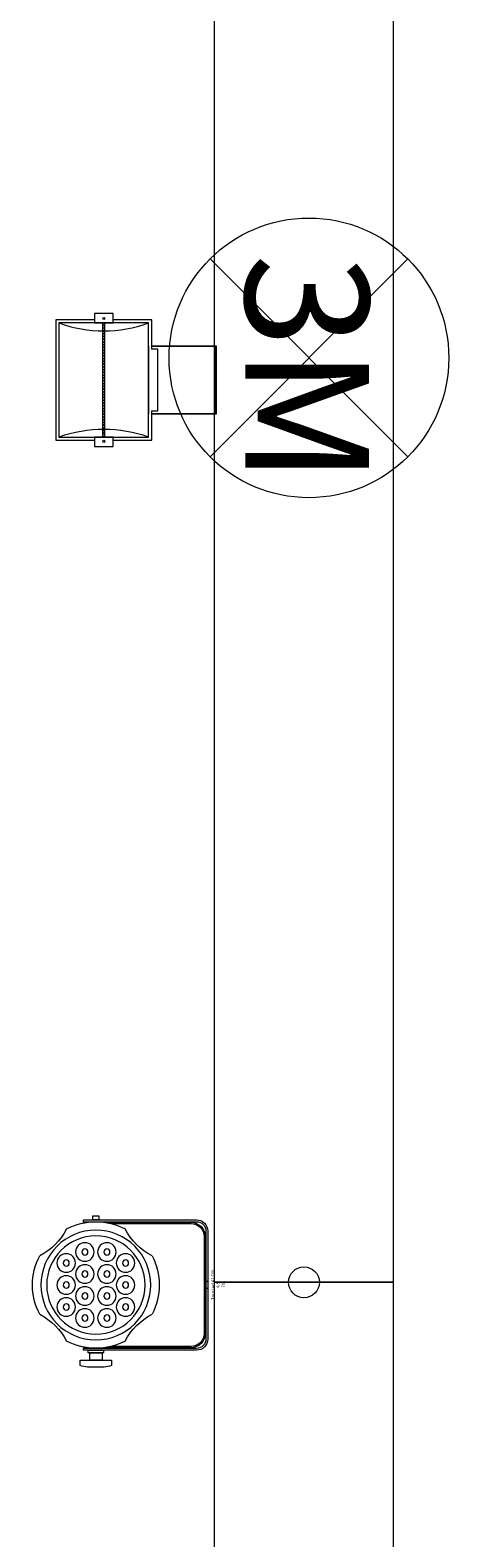
# Model space of a CAD drawing. Units: millimetres. Extents: x -2.6 to 51.7, y -14.4 to 19.4.
# Drawn here: x 23.9 to 24.5, y 6.8 to 9.3 of the extents above; entities that cross this region are included whole.
import ezdxf
from ezdxf.enums import TextEntityAlignment as Align

# ---------------------------------------------------------------- set-up
doc = ezdxf.new("R2010")
doc.units = ezdxf.units.MM
doc.header["$LTSCALE"] = 0.1
doc.layers.get('0').update_dxf_attribs({"lineweight": 0})
doc.layers.add('0-Points Moteurs', color=7, linetype='Continuous', lineweight=0, true_color=0xc7c7c7)
for name, color, linetype, lineweight in [('0-QUARTZ 500w', 7, 'Continuous', 0), ('0-TourLed 42 CM', 7, 'Continuous', 0), ('0-TRUSS-TEXT-X30d', 6, 'Continuous', 0), ('0-TRUSS-X30d', 8, 'Continuous', 0)]:
    doc.layers.add(name, color=color, linetype=linetype, lineweight=lineweight)
doc.layers.get('0-TRUSS-X30d').off()
doc.styles.get("Standard").update_dxf_attribs({"font": 'txt.shx'})

# ---------------------------------------------------------------- blocks, each defined once
blk = doc.blocks.new('A$C2218103F')
at = {"layer": '0-TRUSS-TEXT-X30d'}
blk.add_circle((0.0254, 0.025), 0.025, dxfattribs=at)
blk = doc.blocks.new('X30D-3m')
for p, q in [((0, 0.145), (3, 0.145)), ((0, 0.145), (0, 0.095)), ((0.032, 0.145), (0.032, 0.095)), ((2.968, 0.145), (2.968, 0.095)), ((3, 0.145), (3, 0.095)), ((0, 0.095), (3, 0.095)), ((0.036, 0.095), (0.036, 0.025)), ((0.051, 0.095), (0.051, 0.025)), ((0.2479, 0.025), (0.0621, 0.095)), ((0.2905, 0.025), (0.1046, 0.095)), ((0.2684, 0.095), (0.2209, 0.0512)), ((0.2905, 0.095), (0.2366, 0.0453)), ((0.3045, 0.095), (0.3584, 0.0453)), ((0.3045, 0.025), (0.4904, 0.095)), ((0.3266, 0.095), (0.3741, 0.0512)), ((0.3471, 0.025), (0.5329, 0.095)), ((0.7289, 0.025), (0.5431, 0.095)), ((0.7715, 0.025), (0.5856, 0.095)), ((0.7494, 0.095), (0.7019, 0.0512)), ((0.7715, 0.095), (0.7176, 0.0453)), ((0.7855, 0.095), (0.8394, 0.0453)), ((0.7855, 0.025), (0.9714, 0.095)), ((0.8076, 0.095), (0.8551, 0.0512)), ((0.8281, 0.025), (1.0139, 0.095)), ((1.2099, 0.025), (1.0241, 0.095)), ((1.2525, 0.025), (1.0666, 0.095)), ((1.2304, 0.095), (1.1829, 0.0512)), ((1.2525, 0.095), (1.1986, 0.0453)), ((1.2665, 0.095), (1.3204, 0.0453)), ((1.2665, 0.025), (1.4524, 0.095)), ((1.2886, 0.095), (1.3361, 0.0512)), ((1.3091, 0.025), (1.4949, 0.095)), ((1.6909, 0.025), (1.5051, 0.095)), ((1.7335, 0.025), (1.5476, 0.095)), ((1.7114, 0.095), (1.6639, 0.0512)), ((1.7335, 0.095), (1.6796, 0.0453)), ((1.7475, 0.025), (1.9334, 0.095)), ((1.7475, 0.095), (1.8014, 0.0453)), ((1.7696, 0.095), (1.8171, 0.0512)), ((1.7901, 0.025), (1.9759, 0.095)), ((2.1719, 0.025), (1.9861, 0.095)), ((2.2145, 0.025), (2.0286, 0.095)), ((2.1924, 0.095), (2.1449, 0.0512)), ((2.2145, 0.095), (2.1606, 0.0453)), ((2.2285, 0.025), (2.4144, 0.095)), ((2.2285, 0.095), (2.2824, 0.0453)), ((2.2506, 0.095), (2.2981, 0.0512)), ((2.2711, 0.025), (2.4569, 0.095)), ((2.6529, 0.025), (2.4671, 0.095)), ((2.6955, 0.025), (2.5096, 0.095)), ((2.6734, 0.095), (2.6259, 0.0512)), ((2.6955, 0.095), (2.6416, 0.0453)), ((2.7095, 0.095), (2.7634, 0.0453)), ((2.7095, 0.025), (2.8954, 0.095)), ((2.7316, 0.095), (2.7791, 0.0512)), ((2.7521, 0.025), (2.9379, 0.095)), ((2.949, 0.095), (2.949, 0.025)), ((2.964, 0.095), (2.964, 0.025)), ((0, 0.025), (3, 0.025)), ((0, 0.025), (0, -0.025)), ((0.032, 0.025), (0.032, -0.025)), ((0.2085, 0.0398), (0.1924, 0.025)), ((0.2242, 0.0339), (0.2145, 0.025)), ((0.3708, 0.0339), (0.3805, 0.025)), ((0.3865, 0.0398), (0.4026, 0.025)), ((0.6895, 0.0398), (0.6734, 0.025)), ((0.7052, 0.0339), (0.6955, 0.025)), ((0.8518, 0.0339), (0.8615, 0.025)), ((0.8675, 0.0398), (0.8836, 0.025)), ((1.1705, 0.0398), (1.1544, 0.025)), ((1.1862, 0.0339), (1.1765, 0.025)), ((1.3328, 0.0339), (1.3425, 0.025)), ((1.3485, 0.0398), (1.3646, 0.025)), ((1.6515, 0.0398), (1.6354, 0.025)), ((1.6672, 0.0339), (1.6575, 0.025)), ((1.8138, 0.0339), (1.8235, 0.025)), ((1.8295, 0.0398), (1.8456, 0.025)), ((2.1325, 0.0398), (2.1164, 0.025)), ((2.1482, 0.0339), (2.1385, 0.025)), ((2.2948, 0.0339), (2.3045, 0.025)), ((2.3105, 0.0398), (2.3266, 0.025)), ((2.6135, 0.0398), (2.5974, 0.025)), ((2.6292, 0.0339), (2.6195, 0.025)), ((2.7758, 0.0339), (2.7855, 0.025)), ((2.7915, 0.0398), (2.8076, 0.025)), ((2.968, 0.025), (2.968, -0.025)), ((3, 0.025), (3, -0.025)), ((0, -0.025), (3, -0.025)), ((0.036, -0.025), (0.036, -0.095)), ((0.051, -0.025), (0.051, -0.095)), ((0.2479, -0.095), (0.0621, -0.025)), ((0.116, -0.0453), (0.0621, -0.095)), ((0.2905, -0.095), (0.1046, -0.025)), ((0.1381, -0.025), (0.1284, -0.0339)), ((0.1602, -0.025), (0.1441, -0.0399)), ((0.3045, -0.095), (0.4904, -0.025)), ((0.3471, -0.095), (0.5329, -0.025)), ((0.4348, -0.025), (0.4509, -0.0399)), ((0.4569, -0.025), (0.4666, -0.0339)), ((0.479, -0.0453), (0.5329, -0.095)), ((0.7289, -0.095), (0.5431, -0.025)), ((0.597, -0.0453), (0.5431, -0.095)), ((0.7715, -0.095), (0.5856, -0.025)), ((0.6191, -0.025), (0.6094, -0.0339)), ((0.6412, -0.025), (0.6251, -0.0399)), ((0.7855, -0.095), (0.9714, -0.025)), ((0.8281, -0.095), (1.0139, -0.025)), ((0.9158, -0.025), (0.9319, -0.0399)), ((0.9379, -0.025), (0.9476, -0.0339)), ((0.96, -0.0453), (1.0139, -0.095)), ((1.2099, -0.095), (1.0241, -0.025)), ((1.078, -0.0453), (1.0241, -0.095)), ((1.2525, -0.095), (1.0666, -0.025)), ((1.1001, -0.025), (1.0904, -0.0339)), ((1.1222, -0.025), (1.1061, -0.0399)), ((1.2665, -0.095), (1.4524, -0.025)), ((1.3091, -0.095), (1.4949, -0.025)), ((1.3968, -0.025), (1.4129, -0.0399)), ((1.4189, -0.025), (1.4286, -0.0339)), ((1.441, -0.0453), (1.4949, -0.095)), ((1.6909, -0.095), (1.5051, -0.025)), ((1.559, -0.0453), (1.5051, -0.095)), ((1.7335, -0.095), (1.5476, -0.025)), ((1.5811, -0.025), (1.5714, -0.0339)), ((1.6032, -0.025), (1.5871, -0.0399)), ((1.7475, -0.095), (1.9334, -0.025)), ((1.7901, -0.095), (1.9759, -0.025)), ((1.8778, -0.025), (1.8939, -0.0399)), ((1.8999, -0.025), (1.9096, -0.0339)), ((1.922, -0.0453), (1.9759, -0.095)), ((2.1719, -0.095), (1.9861, -0.025)), ((2.04, -0.0453), (1.9861, -0.095)), ((2.2145, -0.095), (2.0286, -0.025)), ((2.0621, -0.025), (2.0524, -0.0339)), ((2.0842, -0.025), (2.0681, -0.0399)), ((2.2285, -0.095), (2.4144, -0.025)), ((2.2711, -0.095), (2.4569, -0.025)), ((2.3588, -0.025), (2.3749, -0.0399)), ((2.3809, -0.025), (2.3906, -0.0339)), ((2.403, -0.0453), (2.4569, -0.095)), ((2.6529, -0.095), (2.4671, -0.025)), ((2.521, -0.0453), (2.4671, -0.095)), ((2.6955, -0.095), (2.5096, -0.025)), ((2.5431, -0.025), (2.5334, -0.0339)), ((2.5652, -0.025), (2.5491, -0.0399)), ((2.7095, -0.095), (2.8954, -0.025)), ((2.7521, -0.095), (2.9379, -0.025)), ((2.8398, -0.025), (2.8559, -0.0399)), ((2.8619, -0.025), (2.8716, -0.0339)), ((2.884, -0.0453), (2.9379, -0.095)), ((2.949, -0.025), (2.949, -0.095)), ((2.964, -0.025), (2.964, -0.095)), ((0.1317, -0.0512), (0.0842, -0.095)), ((0.4633, -0.0512), (0.5108, -0.095)), ((0.6127, -0.0512), (0.5652, -0.095)), ((0.9443, -0.0512), (0.9918, -0.095)), ((1.0937, -0.0512), (1.0462, -0.095)), ((1.4253, -0.0512), (1.4728, -0.095)), ((1.5747, -0.0512), (1.5272, -0.095)), ((1.9063, -0.0512), (1.9538, -0.095)), ((2.0557, -0.0512), (2.0082, -0.095)), ((2.3873, -0.0512), (2.4348, -0.095)), ((2.5367, -0.0512), (2.4892, -0.095)), ((2.8683, -0.0512), (2.9158, -0.095)), ((0, -0.095), (3, -0.095)), ((0, -0.095), (0, -0.145)), ((0.032, -0.095), (0.032, -0.145)), ((2.968, -0.095), (2.968, -0.145)), ((3, -0.095), (3, -0.145)), ((0, -0.145), (3, -0.145))]:
    blk.add_line(p, q)
at = {"layer": '0-TRUSS-TEXT-X30d'}
blk.add_lwpolyline([(0, -0.145), (3, -0.145), (3, 0.145), (0, 0.145)], close=True, dxfattribs=at)
blk.add_circle((0, 0), 0.025, dxfattribs=at)
for p in [(-0.0254, -0.025), (2.9746, -0.025)]:
    blk.add_blockref('A$C2218103F', p, dxfattribs=at)
at = {"color": 7}
for tag, flags, p in [('QUANTITE', 9, (1.4912, 0.2827)), ('PUISSANCE (WATTS)', 9, (1.4912, 0.2475)), ('POIDS (KG)', 8, (1.4912, 0.213)), ('TYPE', 8, (1.4912, 0.1773))]:
    blk.add_attdef(tag, text='', height=0.025, dxfattribs=dict(at, flags=flags)).set_placement(p, align=Align.MIDDLE_CENTER)
at = {"layer": '0-TRUSS-TEXT-X30d', "insert": (1.3362, 0.1052), "char_height": 0.2, "width": 0.6448, "attachment_point": 1}
blk.add_mtext('\\fVerdana|b0|i0|c0|p34;3M', dxfattribs=at)
blk = doc.blocks.new('QUARTZ 500W')
at = {"layer": '0-QUARTZ 500w'}
h = blk.add_hatch(dxfattribs=at)
h.set_pattern_fill('ANSI31', color=256, scale=0.001, style=0)
h.set_pattern_definition([(45, (-0.0005353, -0.3229096), (-0.002245064, 0.002245064), [])])
h.paths.add_polyline_path([(-0.0925, -0.1844), (0.0925, -0.1844), (0.0925, -0.1806), (-0.0925, -0.1806)])
for points in [[(0.055, -0.105), (0.055, 0), (-0.055, 0), (-0.055, -0.105)], [(0.054, -0.105), (0.054, -0.001), (-0.054, -0.001), (-0.054, -0.105)], [(0.05, -0.105), (0.05, -0.095), (-0.05, -0.095), (-0.05, -0.105)], [(-0.05, -0.105), (-0.0975, -0.105), (-0.0975, -0.1675)], [(-0.055, -0.11), (0.055, -0.11)], [(0.0975, -0.1675), (0.0975, -0.105), (0.05, -0.105)], [(-0.0975, -0.1975), (-0.0975, -0.26), (0.0975, -0.26), (0.0975, -0.1975)]]:
    blk.add_lwpolyline(points, dxfattribs=at)
for points in [[(-0.0925, -0.255), (0.0925, -0.255), (0.0925, -0.11), (-0.0925, -0.11)], [(-0.1075, -0.1975), (-0.0925, -0.1975), (-0.0925, -0.1675), (-0.1075, -0.1675)], [(0.0925, -0.1975), (0.1075, -0.1975), (0.1075, -0.1675), (0.0925, -0.1675)], [(-0.0925, -0.1844), (0.0925, -0.1844), (0.0925, -0.1806), (-0.0925, -0.1806)]]:
    blk.add_lwpolyline(points, close=True, dxfattribs=at)
for centre in [(-0.0995, -0.1825), (0.0993, -0.1825)]:
    blk.add_circle(centre, 0.00168, dxfattribs=at)
for centre, radius, start, end in [((-0.2841, -0.1825), 0.2048, 339.2722, 20.7278), ((0.297, -0.1825), 0.217, 160.4818, 199.5182)]:
    blk.add_arc(centre, radius, start, end, dxfattribs=at)
at = {"layer": '0-QUARTZ 500w', "color": 7}
for tag, flags, p in [('QUANTITE', 9, (-0.0017, -0.2836)), ('PUISSANCE (WATTS)', 8, (-0.0017, -0.3182)), ('POIDS (KG)', 8, (-0.0017, -0.3539)), ('TYPE', 8, (-0.0017, -0.385))]:
    blk.add_attdef(tag, text='', height=0.02, dxfattribs=dict(at, flags=flags)).set_placement(p, align=Align.MIDDLE_CENTER)
blk = doc.blocks.new('TourLed 42 CM')
at = {"layer": '0-TourLed 42 CM'}
for p, q in [((-0.0055, 0), (-0.0055, -0.003)), ((0.0055, 0), (0.0055, -0.003)), ((-0.0055, -0.004), (-0.0055, -0.006)), ((0.0055, -0.004), (0.0055, -0.006)), ((-0.1055, -0.201), (-0.1025, -0.201)), ((0.1025, -0.201), (0.1055, -0.201))]:
    blk.add_line(p, q, dxfattribs=at)
for points in [[(0.1055, -0.201), (0.1055, -0.018, 0.414214), (0.0875, 0), (-0.0875, 0, 0.414214), (-0.1055, -0.018), (-0.1055, -0.201)], [(0.1025, -0.201), (0.1025, -0.018, 0.414214), (0.0875, -0.003), (-0.0875, -0.003, 0.414214), (-0.1025, -0.018), (-0.1025, -0.201)], [(0.1015, -0.1667), (0.1015, -0.027, 0.414214), (0.0785, -0.004), (-0.0785, -0.004, 0.414214), (-0.1015, -0.027), (-0.1015, -0.1667)], [(0.0995, -0.1564), (0.0995, -0.027, 0.414214), (0.0785, -0.006), (-0.0785, -0.006, 0.414214), (-0.0995, -0.027), (-0.0995, -0.1564)], [(0.0473, -0.0901, 0.244592), (-0.0473, -0.0901, 0.154017)], [(-0.0909, -0.1337, 0.244592), (-0.0909, -0.2283, 0.154017)], [(0.0909, -0.2283, 0.244592), (0.0909, -0.1337, 0.154017)], [(-0.1215, -0.2065), (-0.1215, -0.1555), (-0.1303, -0.1555, 0.043368), (-0.1329, -0.1677), (-0.1329, -0.1943, 0.043368), (-0.1303, -0.2065), (-0.1215, -0.2065)], [(-0.0473, -0.2719, 0.244592), (0.0473, -0.2719, 0.154017)]]:
    blk.add_lwpolyline(points, format="xyb", dxfattribs=at)
for points in [[(-0.1095, -0.1935), (-0.1055, -0.1935), (-0.1055, -0.1685), (-0.1095, -0.1685)], [(-0.1215, -0.191), (-0.1095, -0.191), (-0.1095, -0.171), (-0.1215, -0.171)], [(0.1055, -0.186), (0.1121, -0.186), (0.1121, -0.176), (0.1055, -0.176)]]:
    blk.add_lwpolyline(points, close=True, dxfattribs=at)
for points in [[(-0.1015, -0.1953), (-0.1015, -0.201), (-0.1005, -0.201)], [(0.1005, -0.201), (0.1015, -0.201), (0.1015, -0.1953)]]:
    blk.add_lwpolyline(points, dxfattribs=at)
for centre, radius in [((0, -0.181), 0.0888), ((0, -0.181), 0.0795), ((-0.0356, -0.133), 0.015), ((0, -0.133), 0.015), ((0.0356, -0.133), 0.015), ((-0.0356, -0.133), 0.005), ((0, -0.133), 0.005), ((0.0356, -0.133), 0.005), ((-0.0534, -0.1632), 0.015), ((-0.0534, -0.1632), 0.005), ((-0.0178, -0.1632), 0.015), ((-0.0178, -0.1632), 0.005), ((0.0178, -0.1632), 0.015), ((0.0178, -0.1632), 0.005), ((0.0534, -0.1632), 0.015), ((0.0534, -0.1632), 0.005), ((-0.0534, -0.1988), 0.015), ((-0.0534, -0.1988), 0.005), ((-0.0178, -0.1988), 0.015), ((-0.0178, -0.1988), 0.015), ((-0.0178, -0.1988), 0.005), ((-0.0178, -0.1988), 0.005), ((0.0178, -0.1988), 0.015), ((0.0178, -0.1988), 0.015), ((0.0178, -0.1988), 0.005), ((0.0178, -0.1988), 0.005), ((0.0534, -0.1988), 0.015), ((0.0534, -0.1988), 0.005), ((-0.0356, -0.229), 0.015), ((0, -0.229), 0.015), ((0.0356, -0.229), 0.015), ((-0.0356, -0.229), 0.005), ((0, -0.229), 0.005), ((0.0356, -0.229), 0.005)]:
    blk.add_circle(centre, radius, dxfattribs=at)
for centre, start, end in [((-0.1382, -0.0428), 297.4885, 332.5115), ((0.1382, -0.0428), 207.4885, 242.5115), ((-0.1382, -0.3192), 27.4885, 62.5115), ((0.1382, -0.3192), 117.4885, 152.5115)]:
    blk.add_arc(centre, 0.1025, start, end, dxfattribs=at)
at = {"color": 7}
for tag, flags, p in [('PUISSANCE (WATTS)', 8, (-0.0003, 0.0252)), ('QUANTITE', 9, (-0.0003, 0.034)), ('POIDS (KG)', 8, (-0.0003, 0.0161)), ('TYPE', 8, (-0.0003, 0.0082))]:
    blk.add_attdef(tag, text='', height=0.00509, dxfattribs=dict(at, flags=flags)).set_placement(p, align=Align.MIDDLE_CENTER)

msp = doc.modelspace()

# ---------------------------------------------------------------- linework, layer by layer
at = {"layer": '0-Points Moteurs'}
for p, q in [((24.4775, 8.9096), (24.1574, 8.5896)), ((24.1574, 8.9096), (24.4775, 8.5896))]:
    msp.add_line(p, q, dxfattribs=at)
msp.add_circle((24.3174, 8.7496), 0.2263, dxfattribs=at)

# ---------------------------------------------------------------- block references
at = {"layer": '0-QUARTZ 500w', "rotation": 270}
msp.add_blockref('QUARTZ 500W', (24.168, 8.7138), dxfattribs=at)
at = {"layer": '0-TourLed 42 CM'}
ref = msp.add_blockref('TourLed 42 CM', (24.1537, 7.2493), dxfattribs=dict(at, xscale=-1, rotation=270))
ref.add_attrib('PUISSANCE (WATTS)', '70', dxfattribs={"layer": '0', "color": 7, "height": 0.00509, "rotation": 90}).set_placement((24.1789, 7.2491), align=Align.MIDDLE_CENTER)
ref.add_attrib('POIDS (KG)', '4,8', dxfattribs={"layer": '0', "color": 7, "height": 0.00509, "rotation": 90}).set_placement((24.1699, 7.2491), align=Align.MIDDLE_CENTER)
ref.add_attrib('TYPE', 'TourLed 42 CM', dxfattribs={"layer": '0', "color": 7, "height": 0.005087, "rotation": 90}).set_placement((24.1619, 7.2491), align=Align.MIDDLE_CENTER)
at = {"layer": '0-TRUSS-X30d', "rotation": 270}
for p in [(24.3093, 10.2537), (24.3093, 7.2537)]:
    msp.add_blockref('X30D-3m', p, dxfattribs=at)

doc.saveas('drawing.dxf')
